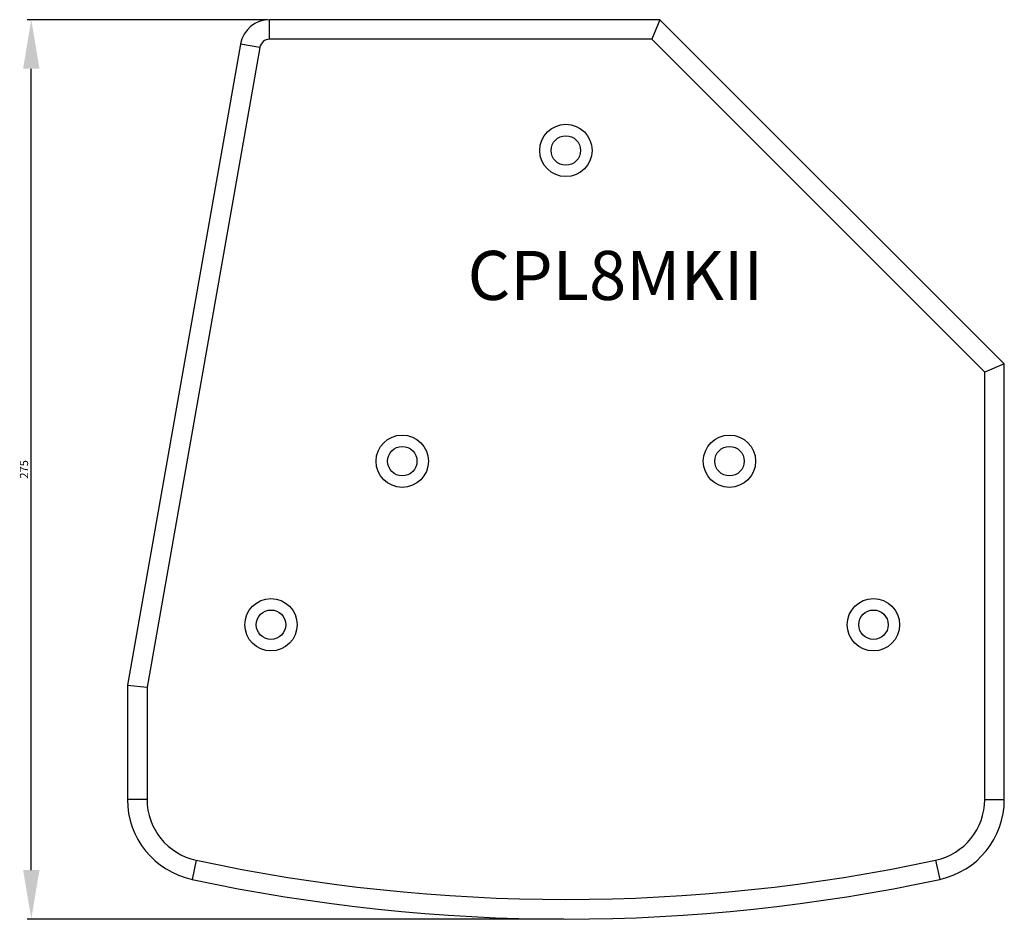
# Model space of a CAD drawing. Units: millimetres. Extents: x 2722 to 4043, y 1697 to 2882.
# Drawn here: x 3064 to 3365, y 2603 to 2882 of the extents above; entities that cross this region are included whole.
import ezdxf

# ---------------------------------------------------------------- set-up
doc = ezdxf.new("R2010")
doc.units = ezdxf.units.MM
doc.styles.get("Standard").update_dxf_attribs({"font": 'arial.ttf'})
doc.styles.add('宋体', font='txt', dxfattribs={"width": 0.8, "height": 3})
doc.dimstyles.new('ISO-25', dxfattribs={"dimtxt": 2.5, "dimasz": 2.5, "dimexe": 1.25, "dimexo": 0.625, "dimtad": 1, "dimtxsty": 'Standard', "dimcen": 2.5, "dimadec": 0, "dimazin": 0, "dimtfac": 1, "dimtmove": 0, "dimatfit": 3, "dimfxl": 1, "dimarcsym": 0})

# ---------------------------------------------------------------- blocks, each defined once
blk = doc.blocks.new('*D23')
at = {"color": 0, "lineweight": -2, "transparency": 16777216}
for p, q in [((3139.7, 2881.61), (3066.26, 2881.61)), ((3067.51, 2621.61), (3067.51, 2866.61)), ((3230.26, 2606.61), (3066.26, 2606.61))]:
    blk.add_line(p, q, dxfattribs=at)
at = {"color": 0, "transparency": 16777216}
for points in [[(3065.01, 2866.61), (3070.01, 2866.61), (3067.51, 2881.61)], [(3065.01, 2621.61), (3070.01, 2621.61), (3067.51, 2606.61)]]:
    blk.add_solid(points, dxfattribs=at)
at = {"layer": 'Defpoints', "color": 0, "transparency": 16777216}
for p in [(3067.51, 2881.61), (3140.32, 2881.61), (3230.88, 2606.61)]:
    blk.add_point(p, dxfattribs=at)
at = {"color": 0, "transparency": 16777216, "insert": (3065.61, 2744.11), "char_height": 2.5, "attachment_point": 5, "rotation": 90}
blk.add_mtext('275', dxfattribs=at)
blk = doc.blocks.new('CPL8MKII2')
at = {"color": 1}
for p, q in [((128198.65, -19030.27), (128198.65, -19024.27)), ((128317.95, -19024.27), (128198.65, -19024.27)), ((128317.95, -19024.27), (128315.47, -19030.27)), ((128423.22, -19129.54), (128317.95, -19024.27)), ((128189.79, -19031.71), (128155.22, -19227.8)), ((128195.7, -19032.75), (128161.22, -19228.33)), ((128195.7, -19032.75), (128189.79, -19031.71)), ((128315.47, -19030.27), (128198.65, -19030.27)), ((128417.22, -19132.02), (128315.47, -19030.27)), ((128423.22, -19129.54), (128417.22, -19132.02)), ((128417.22, -19262.7), (128417.22, -19132.02)), ((128423.22, -19262.7), (128423.22, -19129.54)), ((128155.22, -19227.8), (128155.22, -19262.7)), ((128155.22, -19227.8), (128161.22, -19228.33)), ((128161.22, -19228.33), (128161.22, -19262.7)), ((128161.22, -19262.7), (128155.22, -19262.7)), ((128417.22, -19262.7), (128423.22, -19262.7)), ((128176.22, -19281.27), (128174.96, -19287.14)), ((128402.21, -19281.27), (128403.47, -19287.14))]:
    blk.add_line(p, q, dxfattribs=at)
for centre, radius in [((128289.22, -19064.27), 8), ((128289.22, -19064.27), 4.5), ((128239.22, -19159.27), 8), ((128339.22, -19159.27), 8), ((128239.22, -19159.27), 4.5), ((128339.22, -19159.27), 4.5), ((128199.1, -19209.27), 8), ((128383.22, -19209.27), 8), ((128199.1, -19209.27), 4.5), ((128383.22, -19209.27), 4.5)]:
    blk.add_circle(centre, radius, dxfattribs=at)
for centre, radius, start, end in [((128198.65, -19033.27), 9, 90, 170), ((128198.65, -19033.27), 3, 90, 170), ((128180.22, -19262.7), 25, 180, 257.8742), ((128180.22, -19262.7), 19, 180, 257.8742), ((128398.22, -19262.7), 19, 282.1258, 0), ((128398.22, -19262.7), 25, 282.1258, 0), ((128289.22, -18755.37), 537.9, 257.8742, 282.1258), ((128289.22, -18755.37), 543.9, 257.8742, 282.1258)]:
    blk.add_arc(centre, radius, start, end, dxfattribs=at)

msp = doc.modelspace()

# ---------------------------------------------------------------- block references
msp.add_blockref('CPL8MKII2', (-125058.332, 21905.886))

# ---------------------------------------------------------------- texts
at = {"insert": (3200.852, 2810.917), "char_height": 15, "attachment_point": 1, "style": '宋体'}
msp.add_mtext_dynamic_manual_height_columns('{\\f宋体|b0|i0|c134|p0;\\C1;CPL8MKII}', width=99.97263, gutter_width=12.5, heights=[0], dxfattribs=at)

# ---------------------------------------------------------------- dimensions: what is measured, and where the dimension line sits
at = {"color": 1}
dim = msp.add_linear_dim(base=(3067.509, 2881.612), p1=(3230.884, 2606.612), p2=(3140.323, 2881.612), angle=90, dimstyle='ISO-25', override={"dimasz": 15, "dimfxl": 1.25}, dxfattribs=at)
dim.commit()
dim.dimension.update_dxf_attribs({"geometry": '*D23', "text_midpoint": (3067.509, 2744.112), "dimtype": 160})

doc.saveas('drawing.dxf')
